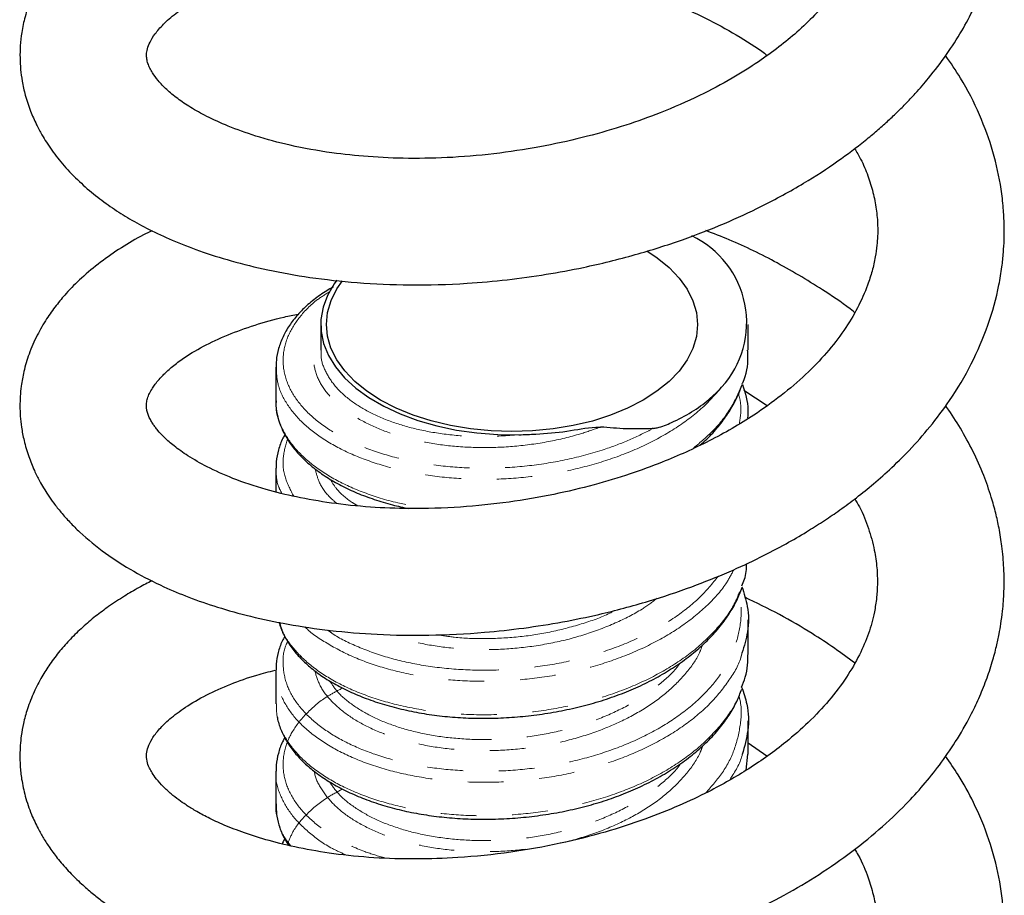
# Model space of a CAD drawing. Units: millimetres. Extents: x 7 to 522, y -1021 to 740.
# Drawn here: x 431 to 466, y -622 to -591 of the extents above; entities that cross this region are included whole.
import ezdxf

# ---------------------------------------------------------------- set-up
doc = ezdxf.new("R2010")
doc.units = ezdxf.units.MM
doc.linetypes.add('PHANTOM', pattern=[12.7, 6.35, -1.27, 1.27, -1.27, 1.27, -1.27])

msp = doc.modelspace()

# ---------------------------------------------------------------- linework, layer by layer
at = {"color": 7, "linetype": 'Continuous', "lineweight": 25}
for p, q in [((441.261, -602.134), (441.261, -603.052)), ((456.461, -603.048), (456.461, -602.134)), ((439.661, -603.656), (439.661, -604.844)), ((439.684, -603.655), (439.682, -603.627)), ((456.3, -604.471), (457.139, -605.015)), ((439.661, -607.249), (439.661, -608.088)), ((456.461, -613.826), (456.461, -612.638)), ((439.661, -614.434), (439.661, -615.623)), ((456.461, -617.419), (456.461, -616.231)), ((456.461, -617.015), (457.125, -617.471)), ((456.394, -617.983), (456.443, -617.418)), ((439.661, -618.027), (439.661, -619.215))]:
    msp.add_line(p, q, dxfattribs=at)
at = {"color": 8, "linetype": 'PHANTOM', "lineweight": 18}
msp.add_line((454.831, -606.353), (454.814, -606.394), dxfattribs=at)
at = {"color": 7, "linetype": 'Continuous', "lineweight": 25, "flags": 128}
for points in [[(452.855, -599.515), (453.226, -599.761), (453.653, -600.11)], [(453.653, -600.11), (454.011, -600.484), (454.293, -600.879), (454.497, -601.29), (454.62, -601.711), (454.661, -602.138), (454.619, -602.564), (454.494, -602.985), (454.288, -603.396), (454.004, -603.79), (453.646, -604.164), (453.217, -604.512), (452.723, -604.831), (452.171, -605.115), (451.567, -605.362), (450.918, -605.568), (450.234, -605.731), (449.523, -605.849), (448.793, -605.92), (448.054, -605.944), (447.315, -605.919), (446.586, -605.847), (445.875, -605.728), (445.191, -605.565), (444.544, -605.357), (443.941, -605.11), (443.389, -604.825), (442.897, -604.506), (442.469, -604.157), (442.112, -603.783), (441.829, -603.388), (441.625, -602.977), (441.502, -602.556), (441.461, -602.13), (441.503, -601.703), (441.628, -601.282), (441.834, -600.871), (442.034, -600.581)], [(441.832, -600.56), (441.738, -600.689), (441.501, -601.099), (441.344, -601.522), (441.268, -601.952), (441.275, -602.385), (441.364, -602.814), (441.534, -603.235), (441.784, -603.643), (442.109, -604.032), (442.507, -604.399), (442.972, -604.737), (443.499, -605.045), (444.082, -605.317), (444.712, -605.55), (445.384, -605.742), (446.087, -605.89), (446.815, -605.993), (447.558, -606.048), (448.307, -606.057)]]:
    msp.add_lwpolyline(points, dxfattribs=at)
at = {"color": 7, "linetype": 'Continuous', "lineweight": 25}
msp.add_arc((453, -602.07), 3.408, 317.5943, 64.7699, dxfattribs=at)
for points, knots in [([(435.272, -586.339), (435.185, -586.379), (434.756, -586.579), (434.059, -587.005), (433.308, -587.536), (432.739, -588.023), (432.317, -588.44), (431.937, -588.874), (431.57, -589.367), (431.227, -589.934), (430.941, -590.558), (430.743, -591.163), (430.627, -591.715), (430.572, -592.204), (430.561, -592.639), (430.583, -593.069), (430.643, -593.512), (430.753, -594.007), (430.922, -594.523), (431.129, -594.994), (431.328, -595.364), (431.511, -595.664), (431.763, -596.036), (432.138, -596.508), (432.659, -597.048), (433.238, -597.548), (433.839, -597.988), (434.472, -598.387), (435.175, -598.771), (435.998, -599.155), (436.967, -599.533), (438.098, -599.891), (439.407, -600.214), (440.904, -600.48), (442.589, -600.667), (444.46, -600.748), (446.252, -600.701), (447.877, -600.556), (449.26, -600.365), (450.786, -600.08), (452.413, -599.681), (454.089, -599.15), (455.587, -598.568), (457.033, -597.901), (458.385, -597.162), (459.606, -596.371), (460.457, -595.731), (461.031, -595.252), (461.403, -594.922), (461.736, -594.608), (462.068, -594.277), (462.451, -593.871), (462.957, -593.286), (463.519, -592.546), (464.053, -591.716), (464.484, -590.912), (464.828, -590.133), (465.103, -589.355), (465.314, -588.572), (465.453, -587.829), (465.53, -587.155), (465.563, -586.515), (465.555, -585.79), (465.476, -584.929), (465.288, -583.942), (464.985, -582.936), (464.628, -582.073), (464.274, -581.367), (463.929, -580.774), (463.666, -580.352), (463.498, -580.127), (463.482, -580.106)], [0, 0, 0, 0, 0.005012, 0.024817, 0.044829, 0.056934, 0.068748, 0.080102, 0.091563, 0.105667, 0.11967, 0.133509, 0.145446, 0.155526, 0.164641, 0.173225, 0.181919, 0.192654, 0.205024, 0.215705, 0.223954, 0.230259, 0.237165, 0.251561, 0.267087, 0.281901, 0.296012, 0.309485, 0.323901, 0.339998, 0.357762, 0.377185, 0.398266, 0.42103, 0.445505, 0.471709, 0.499636, 0.519031, 0.537838, 0.55585, 0.581379, 0.605157, 0.62721, 0.647539, 0.671928, 0.693186, 0.711319, 0.719434, 0.727006, 0.734032, 0.740543, 0.748735, 0.759967, 0.776718, 0.792918, 0.807917, 0.821832, 0.835649, 0.849568, 0.862842, 0.874079, 0.884415, 0.895895, 0.911861, 0.929081, 0.947302, 0.964763, 0.975624, 0.986504, 0.998747, 1, 1, 1, 1]), ([(460.249, -583.416), (460.31, -583.521), (460.496, -583.845), (460.681, -584.297), (460.83, -584.744), (460.92, -585.083), (460.994, -585.446), (461.05, -585.876), (461.068, -586.342), (461.048, -586.761), (461.01, -587.09), (460.96, -587.384), (460.883, -587.729), (460.758, -588.148), (460.586, -588.594), (460.354, -589.081), (460.064, -589.586), (459.696, -590.122), (459.287, -590.636), (458.792, -591.178), (458.221, -591.722), (457.553, -592.274), (456.79, -592.827), (455.855, -593.412), (454.692, -594.029), (453.42, -594.587), (452.08, -595.067), (450.715, -595.464), (449.216, -595.802), (447.607, -596.058), (445.97, -596.208), (444.399, -596.243), (442.963, -596.181), (441.548, -596.03), (440.202, -595.786), (438.975, -595.455), (437.99, -595.1), (437.225, -594.752), (436.626, -594.417), (436.15, -594.095), (435.766, -593.775), (435.469, -593.461), (435.283, -593.202), (435.172, -592.998), (435.111, -592.848), (435.072, -592.702), (435.06, -592.523), (435.089, -592.331), (435.179, -592.092), (435.354, -591.805), (435.643, -591.466), (436.072, -591.085), (436.676, -590.67), (437.421, -590.269), (438.359, -589.874), (439.506, -589.512), (440.869, -589.205), (442.401, -588.989), (444.019, -588.888), (445.632, -588.904), (447.19, -589.023), (448.667, -589.227), (450.044, -589.499), (451.317, -589.827), (452.517, -590.208), (453.677, -590.649), (454.821, -591.163), (455.918, -591.755), (456.699, -592.229), (457.072, -592.515), (457.137, -592.564)], [0, 0, 0, 0, 0.0068115, 0.020818, 0.0286901, 0.0354749, 0.0431395, 0.0524253, 0.0631513, 0.0724573, 0.079332, 0.0847218, 0.0919644, 0.1013661, 0.1114599, 0.120682, 0.1328581, 0.144142, 0.1553801, 0.1663777, 0.1800135, 0.1924356, 0.2052854, 0.2203903, 0.2377826, 0.2574928, 0.2738171, 0.2914634, 0.3104099, 0.3306225, 0.3517239, 0.3719, 0.3909228, 0.408794, 0.4307965, 0.4506813, 0.4684207, 0.4840154, 0.4975104, 0.5106968, 0.5246995, 0.5394198, 0.5535181, 0.5639612, 0.5761909, 0.5893573, 0.6015663, 0.6172774, 0.6339656, 0.6512999, 0.6687162, 0.6854221, 0.7016389, 0.7190152, 0.7376676, 0.7576154, 0.7788647, 0.8012815, 0.8231535, 0.8438693, 0.8634462, 0.8818858, 0.8991779, 0.9153118, 0.9306121, 0.9463304, 0.9625676, 0.979307, 0.9964292, 1, 1, 1, 1]), ([(435.261, -598.8), (435.159, -598.849), (434.772, -599.036), (434.153, -599.407), (433.409, -599.918), (432.764, -600.457), (432.252, -600.973), (431.841, -601.463), (431.488, -601.959), (431.155, -602.536), (430.883, -603.164), (430.703, -603.77), (430.611, -604.273), (430.571, -604.688), (430.561, -605.038), (430.574, -605.408), (430.618, -605.82), (430.71, -606.298), (430.861, -606.812), (431.053, -607.289), (431.24, -607.664), (431.406, -607.955), (431.572, -608.217), (431.775, -608.506), (432.03, -608.829), (432.337, -609.173), (432.842, -609.673), (433.577, -610.275), (434.586, -610.921), (435.586, -611.432), (436.583, -611.85), (437.606, -612.204), (438.783, -612.531), (440.12, -612.814), (441.625, -613.036), (443.297, -613.175), (445.133, -613.205), (446.882, -613.116), (448.475, -612.942), (449.836, -612.727), (451.322, -612.42), (452.864, -612.01), (454.408, -611.494), (455.732, -610.964), (456.846, -610.447), (457.761, -609.967), (458.494, -609.541), (459.105, -609.155), (459.67, -608.771), (460.252, -608.344), (460.866, -607.852), (461.522, -607.276), (462.225, -606.584), (462.949, -605.767), (463.712, -604.746), (464.426, -603.539), (465.017, -602.166), (465.338, -600.997), (465.481, -600.13), (465.538, -599.595), (465.566, -599.096), (465.568, -598.568), (465.537, -597.972), (465.435, -597.102), (465.191, -595.988), (464.703, -594.652), (464.13, -593.517), (463.663, -592.836), (463.482, -592.573)], [0, 0, 0, 0, 0.005861, 0.022279, 0.039258, 0.056676, 0.072309, 0.083393, 0.094942, 0.108352, 0.123422, 0.137072, 0.14823, 0.15598, 0.163317, 0.170519, 0.17876, 0.189041, 0.20127, 0.212343, 0.220735, 0.226625, 0.232772, 0.240103, 0.248612, 0.258279, 0.268299, 0.291121, 0.31319, 0.33455, 0.350926, 0.368821, 0.388247, 0.409203, 0.431679, 0.455659, 0.481143, 0.508178, 0.527094, 0.545851, 0.563545, 0.588069, 0.610151, 0.629767, 0.646907, 0.661572, 0.673764, 0.683538, 0.693172, 0.70386, 0.715615, 0.728605, 0.743737, 0.761175, 0.779863, 0.804803, 0.829764, 0.854739, 0.865741, 0.874533, 0.882301, 0.89138, 0.901829, 0.913354, 0.936526, 0.95998, 0.984511, 1, 1, 1, 1]), ([(460.246, -595.873), (460.32, -595.999), (460.513, -596.326), (460.721, -596.847), (460.908, -597.435), (461.024, -598.026), (461.069, -598.552), (461.066, -598.981), (461.039, -599.349), (460.98, -599.763), (460.874, -600.23), (460.682, -600.831), (460.367, -601.544), (459.883, -602.35), (459.268, -603.145), (458.522, -603.921), (457.655, -604.665), (456.525, -605.475), (455.12, -606.287), (453.617, -606.964), (452.236, -607.47), (450.948, -607.86), (449.505, -608.203), (447.909, -608.475), (446.184, -608.652), (444.531, -608.702), (442.996, -608.642), (441.647, -608.501), (440.408, -608.285), (439.224, -607.994), (438.152, -607.633), (437.234, -607.219), (436.547, -606.825), (436.051, -606.47), (435.698, -606.16), (435.495, -605.941), (435.371, -605.783), (435.287, -605.664), (435.212, -605.541), (435.144, -605.405), (435.094, -605.266), (435.064, -605.119), (435.059, -604.971), (435.085, -604.805), (435.146, -604.632), (435.235, -604.462), (435.344, -604.298), (435.467, -604.139), (435.656, -603.928), (435.944, -603.66), (436.402, -603.307), (437.052, -602.913), (437.924, -602.503), (438.894, -602.156), (439.742, -601.908), (440.294, -601.801), (440.464, -601.768)], [0, 0, 0, 0, 0.010344, 0.026894, 0.04351, 0.060234, 0.076223, 0.086739, 0.095679, 0.107143, 0.121297, 0.13525, 0.157492, 0.179635, 0.201925, 0.22423, 0.246498, 0.26871, 0.301071, 0.331916, 0.351793, 0.373255, 0.396871, 0.422672, 0.450655, 0.48077, 0.504709, 0.529616, 0.553479, 0.575709, 0.602828, 0.627089, 0.648477, 0.666999, 0.683123, 0.698421, 0.70582, 0.713844, 0.724619, 0.738199, 0.752314, 0.764812, 0.780757, 0.796277, 0.812528, 0.828799, 0.840679, 0.851495, 0.863491, 0.878285, 0.894194, 0.919881, 0.944482, 0.967923, 0.990146, 1, 1, 1, 1]), ([(460.246, -601.71), (460.231, -601.698), (459.908, -601.434), (459.013, -600.825), (457.554, -599.952), (456.112, -599.239), (455.231, -598.903), (454.952, -598.796)], [0, 0, 0, 0, 0.009713, 0.219472, 0.550258, 0.857786, 1, 1, 1, 1]), ([(441.709, -600.796), (441.549, -600.891), (441.221, -601.089), (440.798, -601.423), (440.431, -601.786), (440.135, -602.169), (439.907, -602.569), (439.754, -602.986), (439.676, -603.34), (439.678, -603.553), (439.678, -603.624)], [0, 0, 0, 0, 0.128676, 0.26547, 0.400286, 0.533425, 0.66714, 0.800901, 0.933904, 1, 1, 1, 1]), ([(456.251, -604.241), (456.256, -604.231), (456.404, -603.923), (456.475, -603.516), (456.445, -603.128), (456.438, -603.048)], [0, 0, 0, 0, 0.0272518, 0.8016302, 1, 1, 1, 1]), ([(454.758, -606.419), (454.835, -606.352), (455.07, -606.146), (455.402, -605.772), (455.752, -605.301), (456.039, -604.809), (456.172, -604.468), (456.238, -604.3)], [0, 0, 0, 0, 0.107328, 0.328735, 0.552625, 0.778182, 1, 1, 1, 1]), ([(456.257, -604.272), (456.352, -604.572), (456.476, -604.964), (456.444, -605.36), (456.436, -605.452)], [0, 0, 0, 0, 0.7672015, 1, 1, 1, 1]), ([(453.076, -605.834), (453.126, -605.826), (453.367, -605.784), (453.836, -605.581), (454.467, -605.255), (455.064, -604.828), (455.372, -604.515), (455.516, -604.368)], [0, 0, 0, 0, 0.042925, 0.210384, 0.479059, 0.754907, 1, 1, 1, 1]), ([(439.666, -604.855), (439.665, -604.875), (439.653, -605.033), (439.704, -605.328), (439.819, -605.732), (440.012, -606.127), (440.272, -606.514), (440.604, -606.887), (441.002, -607.241), (441.463, -607.57), (441.98, -607.869), (442.545, -608.134), (443.157, -608.362), (443.771, -608.548), (444.197, -608.64), (444.392, -608.682)], [0, 0, 0, 0, 0.012166, 0.092056, 0.171413, 0.252396, 0.335237, 0.4197, 0.505239, 0.591178, 0.676752, 0.761561, 0.845192, 0.929032, 1, 1, 1, 1]), ([(435.267, -611.249), (435.109, -611.329), (434.771, -611.502), (434.251, -611.808), (433.734, -612.148), (433.238, -612.52), (432.787, -612.901), (432.363, -613.312), (431.975, -613.748), (431.634, -614.196), (431.321, -614.687), (431.047, -615.218), (430.831, -615.777), (430.689, -616.296), (430.612, -616.729), (430.573, -617.102), (430.558, -617.455), (430.569, -617.859), (430.623, -618.352), (430.747, -618.931), (430.947, -619.521), (431.182, -620.023), (431.406, -620.419), (431.641, -620.782), (431.945, -621.187), (432.317, -621.612), (432.725, -622.013), (433.115, -622.353), (433.517, -622.667), (433.963, -622.981), (434.516, -623.328), (435.202, -623.703), (436.054, -624.098), (437.095, -624.498), (438.346, -624.881), (439.827, -625.221), (441.338, -625.454), (442.791, -625.587), (444.086, -625.643), (445.568, -625.639), (447.209, -625.547), (448.972, -625.336), (450.619, -625.039), (452.14, -624.674), (453.53, -624.26), (454.911, -623.769), (456.262, -623.198), (457.602, -622.526), (458.847, -621.798), (460.03, -620.99), (461.112, -620.124), (461.991, -619.294), (462.697, -618.522), (463.288, -617.785), (463.859, -616.959), (464.316, -616.164), (464.67, -615.427), (464.929, -614.791), (465.136, -614.172), (465.283, -613.623), (465.38, -613.174), (465.452, -612.753), (465.518, -612.249), (465.566, -611.582), (465.561, -610.814), (465.496, -610.062), (465.393, -609.412), (465.264, -608.829), (465.09, -608.203), (464.831, -607.466), (464.468, -606.646), (464.022, -605.842), (463.69, -605.305), (463.496, -605.046), (463.481, -605.025)], [0, 0, 0, 0, 0.009491, 0.020421, 0.032804, 0.043766, 0.055611, 0.067345, 0.078628, 0.090369, 0.100811, 0.1131, 0.126426, 0.137877, 0.147183, 0.154523, 0.161529, 0.169824, 0.179922, 0.192828, 0.207029, 0.218174, 0.226128, 0.234545, 0.245031, 0.257285, 0.268698, 0.27865, 0.287154, 0.297752, 0.309806, 0.324187, 0.340887, 0.359898, 0.381209, 0.404814, 0.430718, 0.449223, 0.467532, 0.485203, 0.510495, 0.534328, 0.55672, 0.577709, 0.597313, 0.615542, 0.637711, 0.658039, 0.678582, 0.699503, 0.72076, 0.741072, 0.755298, 0.769925, 0.785977, 0.803815, 0.814923, 0.826694, 0.838332, 0.84801, 0.855651, 0.861763, 0.869582, 0.881579, 0.896126, 0.909361, 0.920525, 0.929754, 0.939586, 0.953419, 0.969175, 0.984476, 0.998791, 1, 1, 1, 1]), ([(439.987, -606.051), (439.962, -606.093), (439.858, -606.269), (439.751, -606.594), (439.669, -606.953), (439.672, -607.171), (439.673, -607.245)], [0, 0, 0, 0, 0.110945, 0.466688, 0.817389, 1, 1, 1, 1]), ([(448.307, -606.057), (448.507, -606.05), (449.079, -606.03), (449.999, -605.953), (450.745, -605.794), (451.154, -605.784), (451.207, -605.783)], [0, 0, 0, 0, 0.203847, 0.583757, 0.945227, 1, 1, 1, 1]), ([(453.076, -605.834), (453.065, -605.835), (452.75, -605.85), (452.122, -605.861), (451.514, -605.809), (451.207, -605.783)], [0, 0, 0, 0, 0.0184381, 0.5047713, 1, 1, 1, 1]), ([(460.25, -608.338), (460.307, -608.433), (460.517, -608.786), (460.75, -609.395), (460.95, -610.107), (461.044, -610.772), (461.063, -611.343), (461.03, -611.867), (460.941, -612.448), (460.759, -613.113), (460.428, -613.898), (459.963, -614.701), (459.358, -615.503), (458.633, -616.275), (457.694, -617.101), (456.523, -617.94), (455.227, -618.68), (453.975, -619.271), (452.747, -619.758), (451.331, -620.216), (449.734, -620.618), (447.974, -620.933), (446.254, -621.109), (444.625, -621.162), (443.144, -621.116), (441.745, -620.977), (440.502, -620.764), (439.444, -620.508), (438.563, -620.232), (437.843, -619.953), (437.268, -619.687), (436.821, -619.445), (436.476, -619.232), (436.183, -619.027), (435.912, -618.813), (435.644, -618.567), (435.418, -618.311), (435.26, -618.084), (435.137, -617.853), (435.075, -617.672), (435.054, -617.408), (435.107, -617.172), (435.242, -616.883), (435.491, -616.547), (435.885, -616.158), (436.434, -615.741), (437.167, -615.312), (438.026, -614.93), (438.849, -614.634), (439.416, -614.486), (439.635, -614.429)], [0, 0, 0, 0, 0.007998, 0.02959, 0.051676, 0.069367, 0.085476, 0.098816, 0.113345, 0.135323, 0.156523, 0.178873, 0.202688, 0.225485, 0.246785, 0.277395, 0.306907, 0.326739, 0.348801, 0.373205, 0.399935, 0.428939, 0.46015, 0.485024, 0.511156, 0.537199, 0.561167, 0.583021, 0.602747, 0.620344, 0.635824, 0.649203, 0.660499, 0.670374, 0.682626, 0.697831, 0.714762, 0.729811, 0.743591, 0.770078, 0.796119, 0.820701, 0.845833, 0.87059, 0.891886, 0.91534, 0.940116, 0.963705, 0.985946, 1, 1, 1, 1]), ([(456.231, -611.431), (456.266, -611.354), (456.384, -611.096), (456.398, -610.827), (456.408, -610.639)], [0, 0, 0, 0, 0.298938, 1, 1, 1, 1]), ([(439.782, -612.728), (439.801, -612.797), (439.857, -613.006), (440.029, -613.342), (440.29, -613.732), (440.622, -614.101), (441.018, -614.445), (441.475, -614.764), (441.992, -615.057), (442.567, -615.323), (443.193, -615.557), (443.862, -615.756), (444.565, -615.916), (445.293, -616.036), (446.038, -616.113), (446.797, -616.147), (447.569, -616.139), (448.352, -616.089), (449.139, -615.997), (449.921, -615.861), (450.687, -615.683), (451.428, -615.464), (452.134, -615.206), (452.798, -614.912), (453.418, -614.582), (453.995, -614.218), (454.527, -613.819), (455.006, -613.388), (455.427, -612.931), (455.78, -612.45), (456.059, -611.971), (456.182, -611.647), (456.24, -611.494)], [0, 0, 0, 0, 0.016575, 0.049786, 0.083207, 0.116734, 0.150116, 0.183438, 0.217403, 0.251787, 0.286412, 0.321083, 0.355584, 0.389763, 0.42351, 0.456879, 0.490525, 0.524568, 0.558911, 0.59343, 0.627969, 0.66238, 0.696569, 0.730401, 0.763918, 0.797785, 0.832021, 0.866519, 0.901132, 0.935624, 0.969807, 1, 1, 1, 1]), ([(456.239, -611.464), (456.313, -611.695), (456.481, -612.223), (456.484, -613.025), (456.316, -613.575), (456.238, -613.829)], [0, 0, 0, 0, 0.2966704, 0.6756771, 1, 1, 1, 1]), ([(460.246, -614.175), (460.008, -613.998), (459.522, -613.636), (458.635, -613.057), (457.585, -612.437), (456.756, -612.037), (456.34, -611.837)], [0, 0, 0, 0, 0.200914, 0.411588, 0.705424, 1, 1, 1, 1]), ([(439.985, -613.229), (439.953, -613.284), (439.844, -613.47), (439.739, -613.803), (439.667, -614.146), (439.673, -614.349), (439.674, -614.415)], [0, 0, 0, 0, 0.145599, 0.495957, 0.837551, 1, 1, 1, 1]), ([(456.219, -615.038), (456.27, -614.919), (456.438, -614.524), (456.448, -614.113), (456.455, -613.826)], [0, 0, 0, 0, 0.3009077, 1, 1, 1, 1]), ([(439.715, -616.088), (439.717, -616.101), (439.734, -616.254), (439.836, -616.542), (440.024, -616.943), (440.29, -617.325), (440.621, -617.688), (441.018, -618.033), (441.481, -618.356), (442.006, -618.655), (442.584, -618.924), (443.209, -619.158), (443.872, -619.354), (444.564, -619.511), (445.283, -619.626), (446.026, -619.701), (446.793, -619.736), (447.578, -619.729), (448.372, -619.679), (449.164, -619.586), (449.943, -619.451), (450.701, -619.274), (451.428, -619.057), (452.122, -618.801), (452.785, -618.507), (453.413, -618.174), (454, -617.804), (454.539, -617.402), (455.021, -616.97), (455.44, -616.513), (455.787, -616.038), (456.056, -615.567), (456.175, -615.25), (456.23, -615.101)], [0, 0, 0, 0, 0.0031149, 0.0353858, 0.0676368, 0.099884, 0.132105, 0.1651097, 0.198705, 0.2326609, 0.266758, 0.3007384, 0.3344412, 0.3677505, 0.4005667, 0.4335588, 0.4669744, 0.5007134, 0.5346459, 0.5686075, 0.6024256, 0.635989, 0.6691995, 0.7020838, 0.7352562, 0.768839, 0.8027313, 0.8367986, 0.8708479, 0.9046882, 0.9381616, 0.9711274, 1, 1, 1, 1]), ([(456.227, -615.03), (456.297, -615.233), (456.472, -615.74), (456.492, -616.552), (456.328, -617.142), (456.25, -617.426)], [0, 0, 0, 0, 0.257331, 0.6424737, 1, 1, 1, 1]), ([(439.982, -616.827), (439.953, -616.878), (439.849, -617.059), (439.746, -617.389), (439.672, -617.74), (439.677, -617.953), (439.679, -618.025)], [0, 0, 0, 0, 0.1326459, 0.4783734, 0.8238966, 1, 1, 1, 1]), ([(435.272, -623.723), (435.057, -623.829), (434.525, -624.089), (433.774, -624.571), (432.965, -625.183), (432.222, -625.898), (431.585, -626.7), (431.197, -627.373), (430.979, -627.863), (430.869, -628.151), (430.779, -628.431), (430.696, -628.741), (430.62, -629.116), (430.564, -629.58), (430.551, -630.078), (430.591, -630.627), (430.695, -631.205), (430.883, -631.825), (431.135, -632.408), (431.432, -632.932), (431.783, -633.446), (432.222, -633.98), (432.824, -634.575), (433.499, -635.121), (434.265, -635.635), (435.116, -636.116), (436.133, -636.591), (437.333, -637.042), (438.727, -637.448), (440.327, -637.779), (442.135, -638.013), (444.108, -638.12), (446.146, -638.081), (448.132, -637.904), (449.991, -637.617), (451.704, -637.244), (453.26, -636.806), (454.654, -636.324), (455.89, -635.818), (457.073, -635.261), (458.19, -634.655), (459.263, -633.985), (460.149, -633.353), (460.91, -632.742), (461.601, -632.127), (462.326, -631.4), (463.143, -630.453), (463.955, -629.3), (464.663, -627.971), (465.11, -626.767), (465.36, -625.758), (465.479, -625.039), (465.542, -624.409), (465.568, -623.79), (465.548, -622.917), (465.405, -621.788), (465.046, -620.441), (464.536, -619.224), (464.006, -618.241), (463.631, -617.707), (463.477, -617.489)], [0, 0, 0, 0, 0.0128, 0.031712, 0.05058, 0.070938, 0.091941, 0.112049, 0.118936, 0.12533, 0.131227, 0.137096, 0.144848, 0.154672, 0.166201, 0.176504, 0.189129, 0.201776, 0.216484, 0.228887, 0.238464, 0.254293, 0.271017, 0.289711, 0.305801, 0.323665, 0.343307, 0.364723, 0.387909, 0.412858, 0.439559, 0.467998, 0.496531, 0.523365, 0.548524, 0.572004, 0.593795, 0.613895, 0.632311, 0.649048, 0.668753, 0.686409, 0.703814, 0.716736, 0.730259, 0.746, 0.763978, 0.788871, 0.813775, 0.838765, 0.853726, 0.86641, 0.876057, 0.886275, 0.898465, 0.921478, 0.944625, 0.968542, 0.98714, 1, 1, 1, 1]), ([(439.672, -619.186), (439.669, -619.229), (439.656, -619.411), (439.707, -619.731), (439.832, -620.137), (439.977, -620.448), (440.098, -620.616), (440.13, -620.661)], [0, 0, 0, 0, 0.084579, 0.358981, 0.630683, 0.900922, 1, 1, 1, 1]), ([(439.986, -620.425), (439.955, -620.473), (439.918, -620.531), (439.897, -620.593), (439.893, -620.604)], [0, 0, 0, 0, 0.823948, 1, 1, 1, 1]), ([(460.244, -620.795), (460.287, -620.866), (460.496, -621.209), (460.71, -621.751), (460.916, -622.41), (461.028, -623), (461.072, -623.553), (461.062, -624.048), (461.01, -624.54), (460.901, -625.081), (460.712, -625.684), (460.439, -626.315), (460.084, -626.952), (459.632, -627.606), (459.089, -628.256), (458.484, -628.866), (457.865, -629.407), (457.234, -629.892), (456.572, -630.345), (455.76, -630.839), (454.755, -631.371), (453.531, -631.917), (452.176, -632.416), (450.719, -632.843), (449.211, -633.18), (447.699, -633.418), (446.211, -633.561), (444.764, -633.612), (443.377, -633.578), (442.065, -633.467), (440.844, -633.287), (439.723, -633.045), (438.697, -632.744), (437.781, -632.396), (437.044, -632.039), (436.461, -631.69), (436.007, -631.359), (435.637, -631.022), (435.317, -630.642), (435.135, -630.313), (435.063, -630.102), (435.05, -629.843), (435.108, -629.618), (435.266, -629.296), (435.591, -628.885), (436.097, -628.446), (436.706, -628.043), (437.367, -627.684), (438.145, -627.348), (438.942, -627.065), (439.475, -626.925), (439.717, -626.862)], [0, 0, 0, 0, 0.00596, 0.028573, 0.045697, 0.062652, 0.07881, 0.091994, 0.103995, 0.120692, 0.138479, 0.155511, 0.172994, 0.191489, 0.210934, 0.22938, 0.245936, 0.26064, 0.275253, 0.290569, 0.312083, 0.334835, 0.358802, 0.383889, 0.409013, 0.433825, 0.458321, 0.482486, 0.506286, 0.529678, 0.552634, 0.575148, 0.597411, 0.620384, 0.644195, 0.662577, 0.681371, 0.700547, 0.719303, 0.744579, 0.771802, 0.797682, 0.822348, 0.847578, 0.877894, 0.90584, 0.923488, 0.943317, 0.965838, 0.984502, 1, 1, 1, 1])]:
    msp.add_open_spline(points, degree=3, knots=knots, dxfattribs=at)
at = {"color": 8, "linetype": 'PHANTOM', "lineweight": 18}
for points, knots in [([(441.601, -600.952), (441.445, -601.049), (441.002, -601.325), (440.491, -601.857), (440.072, -602.522), (439.893, -603.215), (439.944, -603.92), (440.227, -604.601), (440.738, -605.249), (441.452, -605.831), (442.362, -606.341), (443.427, -606.749), (444.635, -607.048), (445.929, -607.222), (447.296, -607.267), (448.673, -607.179), (450.045, -606.955), (451.234, -606.63), (452.254, -606.25), (452.801, -605.973), (453.076, -605.834)], [0, 0, 0, 0, 0.0322698, 0.0918028, 0.1496762, 0.2092287, 0.2670885, 0.3266259, 0.3844944, 0.4440409, 0.5019101, 0.5614585, 0.6193167, 0.6788518, 0.7367262, 0.7962802, 0.8541361, 0.9136686, 0.9565017, 1, 1, 1, 1]), ([(451.207, -605.783), (450.972, -605.866), (450.38, -606.076), (449.354, -606.32), (448.165, -606.485), (446.961, -606.532), (445.799, -606.465), (444.693, -606.286), (443.692, -606.005), (442.808, -605.627), (442.081, -605.174), (441.521, -604.656), (441.151, -604.097), (440.981, -603.505), (440.999, -602.918), (441.176, -602.542), (441.261, -602.362)], [0, 0, 0, 0, 0.047705, 0.120271, 0.194943, 0.267476, 0.34211, 0.414667, 0.489329, 0.561871, 0.636516, 0.709057, 0.7837, 0.856262, 0.93093, 1, 1, 1, 1]), ([(441.281, -603.053), (441.276, -603.11), (441.251, -603.36), (441.405, -603.795), (441.745, -604.336), (442.276, -604.829), (442.975, -605.268), (443.814, -605.628), (444.782, -605.902), (445.862, -606.076), (447.053, -606.148), (447.884, -606.087), (448.307, -606.057)], [0, 0, 0, 0, 0.03212, 0.139133, 0.24311, 0.350099, 0.454089, 0.561093, 0.665076, 0.772072, 0.884135, 1, 1, 1, 1]), ([(455.516, -604.368), (455.284, -604.63), (454.812, -605.163), (453.86, -605.862), (452.746, -606.474), (451.501, -606.967), (450.147, -607.337), (448.746, -607.568), (447.312, -607.661), (445.912, -607.616), (444.562, -607.436), (443.323, -607.131), (442.209, -606.707), (441.272, -606.185), (440.519, -605.578), (439.997, -604.914), (439.698, -604.262), (439.688, -603.84), (439.684, -603.655)], [0, 0, 0, 0, 0.062045, 0.125852, 0.18853, 0.253027, 0.315701, 0.380193, 0.442873, 0.507372, 0.570044, 0.634533, 0.697214, 0.761714, 0.824388, 0.888881, 0.951558, 1, 1, 1, 1]), ([(454.523, -606.525), (454.759, -606.326), (455.293, -605.877), (455.887, -605.105), (456.133, -604.523), (456.251, -604.241)], [0, 0, 0, 0, 0.290523, 0.65688, 1, 1, 1, 1]), ([(456.15, -605.653), (456.183, -605.42), (456.235, -605.064), (456.146, -604.711), (456.116, -604.589)], [0, 0, 0, 0, 0.653686, 1, 1, 1, 1]), ([(439.686, -604.854), (439.679, -604.922), (439.647, -605.227), (439.833, -605.775), (440.242, -606.462), (440.898, -607.103), (441.746, -607.663), (442.787, -608.133), (443.877, -608.479), (444.664, -608.609), (445.005, -608.665)], [0, 0, 0, 0, 0.039766, 0.179424, 0.323134, 0.46279, 0.606498, 0.746147, 0.889848, 1, 1, 1, 1]), ([(440.077, -606.206), (440.012, -606.43), (439.879, -606.888), (439.955, -607.584), (440.188, -608.029), (440.302, -608.246)], [0, 0, 0, 0, 0.329263, 0.672086, 1, 1, 1, 1]), ([(439.876, -608.141), (439.829, -608.05), (439.678, -607.759), (439.676, -607.455), (439.674, -607.246)], [0, 0, 0, 0, 0.3126514, 1, 1, 1, 1]), ([(441.838, -608.506), (441.749, -608.43), (441.466, -608.189), (441.19, -607.77), (441.101, -607.424), (441.061, -607.271)], [0, 0, 0, 0, 0.204024, 0.648865, 1, 1, 1, 1]), ([(441.59, -607.634), (441.658, -607.743), (441.836, -608.029), (442.18, -608.35), (442.495, -608.536), (442.573, -608.582)], [0, 0, 0, 0, 0.31666, 0.829026, 1, 1, 1, 1]), ([(455.952, -610.851), (455.864, -611.02), (455.626, -611.478), (454.988, -612.17), (454.09, -612.899), (453.001, -613.535), (451.784, -614.055), (450.448, -614.453), (449.056, -614.715), (447.622, -614.839), (446.215, -614.823), (444.847, -614.672), (443.585, -614.394), (442.433, -613.995), (441.478, -613.488), (440.893, -613.106), (440.7, -612.887), (440.696, -612.883)], [0, 0, 0, 0, 0.042749, 0.115295, 0.189945, 0.262494, 0.337149, 0.409691, 0.484337, 0.556887, 0.631543, 0.704084, 0.778728, 0.851278, 0.925934, 0.998478, 1, 1, 1, 1]), ([(441.507, -613.002), (441.561, -613.044), (441.859, -613.274), (442.593, -613.62), (443.676, -614.011), (444.912, -614.282), (446.221, -614.428), (447.597, -614.445), (448.973, -614.328), (450.336, -614.074), (451.621, -613.692), (452.817, -613.185), (453.862, -612.573), (454.759, -611.871), (455.187, -611.345), (455.402, -611.082)], [0, 0, 0, 0, 0.017922, 0.098766, 0.181955, 0.262791, 0.34597, 0.426822, 0.51002, 0.59085, 0.674021, 0.754881, 0.838087, 0.918919, 1, 1, 1, 1]), ([(439.805, -612.733), (439.841, -612.857), (439.946, -613.222), (440.375, -613.791), (441.064, -614.418), (441.958, -614.959), (443.032, -615.409), (444.241, -615.745), (445.57, -615.959), (446.958, -616.038), (448.39, -615.978), (449.8, -615.781), (451.173, -615.445), (452.446, -614.984), (453.603, -614.397), (454.594, -613.712), (455.398, -612.931), (455.962, -612.167), (456.152, -611.648), (456.231, -611.431)], [0, 0, 0, 0, 0.0318783, 0.0942729, 0.1549045, 0.2172954, 0.2779265, 0.3403167, 0.4009508, 0.4633444, 0.5239727, 0.5863597, 0.6469969, 0.7093941, 0.7700227, 0.83241, 0.8930444, 0.9554385, 1, 1, 1, 1]), ([(440.086, -613.412), (440.065, -613.452), (439.929, -613.713), (439.897, -614.228), (440.008, -614.921), (440.372, -615.599), (440.947, -616.223), (441.733, -616.788), (442.691, -617.263), (443.813, -617.639), (445.045, -617.896), (446.375, -618.03), (447.742, -618.032), (449.129, -617.898), (450.474, -617.632), (451.762, -617.233), (452.933, -616.718), (453.974, -616.091), (454.839, -615.376), (455.514, -614.579), (455.977, -613.732), (456.197, -612.845), (456.241, -612.187), (456.142, -611.832), (456.125, -611.774)], [0, 0, 0, 0, 0.008869, 0.057243, 0.10702, 0.155386, 0.205154, 0.253535, 0.303321, 0.351685, 0.401451, 0.449829, 0.499612, 0.547978, 0.597747, 0.646122, 0.6959, 0.744274, 0.794052, 0.842418, 0.892186, 0.940565, 0.990348, 1, 1, 1, 1]), ([(453.225, -611.872), (453.05, -612.003), (452.609, -612.333), (451.736, -612.771), (450.671, -613.178), (449.513, -613.475), (448.327, -613.656), (447.122, -613.718), (445.952, -613.668), (444.844, -613.497), (444.086, -613.322), (443.742, -613.179), (443.698, -613.161)], [0, 0, 0, 0, 0.073767, 0.185761, 0.300999, 0.413054, 0.528361, 0.640368, 0.755622, 0.86766, 0.982949, 1, 1, 1, 1]), ([(445.408, -613.169), (445.605, -613.201), (446.148, -613.29), (447.119, -613.322), (448.266, -613.266), (449.423, -613.092), (450.521, -612.803), (451.324, -612.524), (451.709, -612.318), (451.79, -612.275)], [0, 0, 0, 0, 0.096434, 0.266115, 0.440713, 0.6104, 0.785004, 0.95467, 1, 1, 1, 1]), ([(454.838, -613.526), (454.804, -613.624), (454.679, -613.975), (454.26, -614.551), (453.605, -615.222), (452.771, -615.823), (451.814, -616.332), (450.74, -616.748), (449.598, -617.051), (448.402, -617.24), (447.207, -617.311), (446.026, -617.266), (444.914, -617.11), (443.882, -616.847), (442.978, -616.49), (442.212, -616.048), (441.625, -615.545), (441.213, -615.009), (441.104, -614.637), (441.052, -614.458)], [0, 0, 0, 0, 0.023459, 0.084013, 0.146325, 0.206864, 0.269158, 0.3297, 0.391997, 0.452554, 0.514868, 0.575401, 0.637687, 0.698246, 0.760562, 0.82109, 0.883372, 0.943928, 1, 1, 1, 1]), ([(456.238, -613.829), (456.226, -613.88), (456.142, -614.23), (455.757, -614.859), (455.089, -615.676), (454.191, -616.42), (453.132, -617.062), (451.917, -617.598), (450.603, -618.008), (449.204, -618.287), (447.785, -618.424), (446.361, -618.424), (444.998, -618.289), (443.711, -618.022), (442.56, -617.637), (441.555, -617.143), (440.747, -616.565), (440.134, -615.913), (439.778, -615.22), (439.628, -614.708), (439.669, -614.443), (439.674, -614.416)], [0, 0, 0, 0, 0.009891, 0.066959, 0.125683, 0.182759, 0.241491, 0.298562, 0.357288, 0.41436, 0.473089, 0.530161, 0.58889, 0.64596, 0.704685, 0.761762, 0.820495, 0.877564, 0.936288, 0.993363, 1, 1, 1, 1]), ([(441.582, -614.815), (441.671, -614.95), (441.875, -615.261), (442.411, -615.702), (443.13, -616.124), (444.005, -616.47), (444.985, -616.722), (446.063, -616.873), (447.189, -616.917), (448.35, -616.849), (449.493, -616.669), (450.604, -616.375), (451.632, -615.979), (452.571, -615.485), (453.355, -614.907), (453.852, -614.458), (454.024, -614.199), (454.043, -614.17)], [0, 0, 0, 0, 0.054351, 0.125473, 0.198655, 0.269784, 0.342975, 0.414095, 0.487275, 0.558409, 0.631605, 0.702725, 0.775904, 0.847032, 0.920221, 0.991346, 1, 1, 1, 1]), ([(439.689, -615.622), (439.687, -615.769), (439.681, -616.16), (439.94, -616.78), (440.434, -617.459), (441.151, -618.071), (442.071, -618.608), (443.153, -619.043), (444.386, -619.368), (445.713, -619.567), (447.119, -619.631), (448.539, -619.556), (449.959, -619.342), (451.312, -618.996), (452.583, -618.516), (453.714, -617.923), (454.695, -617.22), (455.469, -616.438), (455.994, -615.701), (456.157, -615.222), (456.219, -615.038)], [0, 0, 0, 0, 0.035271, 0.09417, 0.151415, 0.210322, 0.26756, 0.326457, 0.383702, 0.442607, 0.499845, 0.558743, 0.615985, 0.674889, 0.732131, 0.791033, 0.848273, 0.907173, 0.964416, 1, 1, 1, 1]), ([(442.037, -615.069), (441.88, -615.148), (441.411, -615.386), (440.817, -615.878), (440.277, -616.51), (439.966, -617.195), (439.886, -617.892), (440.04, -618.593), (440.422, -619.259), (441.025, -619.884), (441.829, -620.431), (442.677, -620.854), (443.3, -621.039), (443.544, -621.112)], [0, 0, 0, 0, 0.0490722, 0.146454, 0.2466581, 0.344072, 0.444313, 0.5416956, 0.6419008, 0.7393127, 0.8395506, 0.9369446, 1, 1, 1, 1]), ([(454.95, -618.798), (455.16, -618.558), (455.598, -618.06), (456.013, -617.224), (456.206, -616.346), (456.237, -615.71), (456.139, -615.388), (456.129, -615.353)], [0, 0, 0, 0, 0.227702, 0.473068, 0.725554, 0.970872, 1, 1, 1, 1]), ([(454.843, -617.116), (454.816, -617.194), (454.7, -617.533), (454.301, -618.093), (453.652, -618.775), (452.836, -619.376), (451.878, -619.896), (450.82, -620.314), (449.672, -620.628), (448.489, -620.823), (447.282, -620.902), (446.109, -620.866), (444.982, -620.716), (443.952, -620.462), (443.031, -620.108), (442.263, -619.675), (441.649, -619.172), (441.249, -618.623), (441.048, -618.234), (441.04, -618.037), (441.04, -618.036)], [0, 0, 0, 0, 0.018696, 0.08087, 0.141316, 0.203516, 0.263932, 0.326097, 0.386544, 0.448746, 0.509171, 0.571347, 0.631785, 0.693975, 0.75441, 0.816599, 0.877021, 0.939195, 0.999643, 1, 1, 1, 1]), ([(456.25, -617.426), (456.247, -617.439), (456.178, -617.745), (455.992, -618.036), (455.814, -618.314)], [0, 0, 0, 0, 0.04358, 1, 1, 1, 1]), ([(441.568, -618.395), (441.668, -618.543), (441.892, -618.872), (442.451, -619.324), (443.188, -619.744), (444.063, -620.082), (445.06, -620.329), (446.133, -620.472), (447.272, -620.509), (448.423, -620.434), (449.574, -620.245), (450.672, -619.946), (451.703, -619.539), (452.626, -619.044), (453.407, -618.455), (453.886, -618.016), (454.051, -617.763), (454.06, -617.748)], [0, 0, 0, 0, 0.059789, 0.132707, 0.203583, 0.276514, 0.347382, 0.420303, 0.491177, 0.564105, 0.634979, 0.707906, 0.778773, 0.851693, 0.922569, 0.9955, 1, 1, 1, 1]), ([(442.158, -621.001), (441.995, -620.928), (441.491, -620.702), (440.828, -620.218), (440.191, -619.583), (439.805, -618.886), (439.637, -618.359), (439.673, -618.07), (439.679, -618.025)], [0, 0, 0, 0, 0.100966, 0.31265, 0.530476, 0.742155, 0.959976, 1, 1, 1, 1]), ([(442.036, -618.66), (441.852, -618.757), (441.351, -619.019), (440.755, -619.535), (440.269, -620.107), (440.133, -620.49), (440.076, -620.648)], [0, 0, 0, 0, 0.180501, 0.489589, 0.790018, 1, 1, 1, 1]), ([(439.686, -619.215), (439.69, -619.391), (439.7, -619.804), (439.891, -620.303), (440.136, -620.599), (440.201, -620.678)], [0, 0, 0, 0, 0.352014, 0.826883, 1, 1, 1, 1])]:
    msp.add_open_spline(points, degree=3, knots=knots, dxfattribs=at)

doc.saveas('drawing.dxf')
